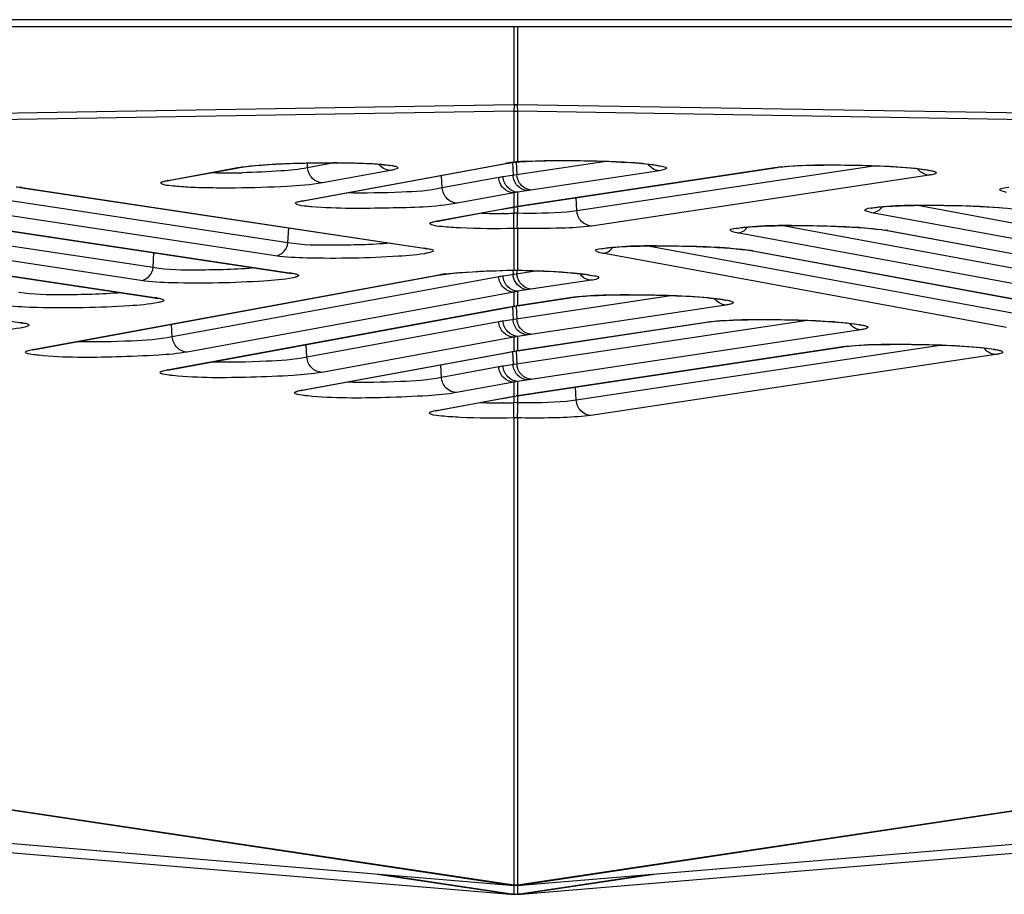
# Model space of a CAD drawing. Units: millimetres. Extents: x 0 to 9000, y 0 to 4000.
# Drawn here: x 3386 to 3407, y 462 to 481 of the extents above; entities that cross this region are included whole.
import ezdxf

# ---------------------------------------------------------------- set-up
doc = ezdxf.new("R2010")
doc.units = ezdxf.units.MM
doc.header["$LTSCALE"] = 495
doc.layers.add('7_ALL_FEATURES', color=7, linetype='CONTINUOUS')

msp = doc.modelspace()

# ---------------------------------------------------------------- linework, layer by layer
at = {"layer": '7_ALL_FEATURES', "color": 7, "linetype": 'Continuous'}
for p, q in [((3996.659, 481.192), (1116.459, 481.192)), ((3996.659, 481.04), (1116.459, 481.04)), ((3396.517, 481.04), (3396.517, 479.348)), ((3396.6, 481.04), (3396.6, 479.348)), ((3396.517, 479.209), (3296.409, 477.541)), ((3396.517, 479.348), (3296.762, 477.698)), ((3396.517, 479.347), (3296.762, 477.697)), ((3396.541, 479.348), (3396.517, 479.348)), ((3396.517, 479.347), (3396.517, 479.348)), ((3396.517, 479.347), (3396.541, 479.347)), ((3396.517, 479.209), (3396.6, 479.209)), ((3396.517, 479.209), (3396.517, 478.106)), ((3396.553, 479.348), (3396.541, 479.348)), ((3396.541, 479.347), (3396.541, 479.348)), ((3396.541, 479.347), (3396.576, 479.347)), ((3396.576, 479.348), (3396.553, 479.348)), ((3396.6, 479.348), (3396.576, 479.348)), ((3396.576, 479.347), (3396.576, 479.348)), ((3396.576, 479.347), (3396.6, 479.347)), ((3497.438, 477.68), (3396.6, 479.348)), ((3396.6, 479.347), (3396.6, 479.348)), ((3498.055, 477.669), (3396.6, 479.347)), ((3497.145, 477.533), (3396.6, 479.209)), ((3396.6, 479.209), (3396.6, 478.115)), ((3389.029, 477.712), (3390.5, 477.982)), ((3389.076, 477.715), (3390.557, 477.987)), ((3390.5, 477.982), (3390.557, 477.987)), ((3390.557, 477.987), (3390.577, 477.99)), ((3390.577, 477.99), (3390.675, 478.005)), ((3391.946, 477.272), (3396.302, 478.073)), ((3392.003, 477.277), (3396.309, 478.068)), ((3392.052, 477.987), (3392.047, 478.087)), ((3392.626, 478.093), (3392.052, 477.987)), ((3393.848, 477.927), (3392.376, 477.657)), ((3396.219, 478.057), (3396.276, 478.062)), ((3398.521, 478.124), (3396.287, 477.789)), ((3396.302, 478.073), (3396.339, 478.079)), ((3396.302, 478.073), (3396.36, 478.077)), ((3396.309, 478.068), (3396.407, 478.086)), ((3396.407, 478.086), (3396.507, 478.101)), ((3396.488, 478.104), (3396.502, 477.821)), ((3396.507, 478.101), (3396.553, 478.107)), ((3396.517, 478.106), (3396.553, 478.107)), ((3396.553, 478.107), (3396.631, 478.115)), ((3396.572, 478.112), (3396.585, 477.833)), ((3396.6, 478.115), (3396.631, 478.115)), ((3396.6, 477.153), (3402.164, 477.99)), ((3396.631, 478.115), (3396.645, 478.116)), ((3396.645, 478.116), (3396.777, 478.123)), ((3396.646, 477.154), (3402.222, 477.992)), ((3404.358, 478.027), (3397.884, 477.054)), ((3402.164, 477.99), (3402.222, 477.992)), ((3402.223, 477.992), (3402.242, 477.995)), ((3402.242, 477.995), (3402.342, 478.007)), ((3389.023, 477.703), (3389.076, 477.715)), ((3389.029, 477.712), (3389.086, 477.716)), ((3394.969, 477.548), (3394.956, 477.819)), ((3396.192, 477.773), (3394.969, 477.548)), ((3399.675, 477.92), (3396.6, 477.458)), ((3405.512, 477.823), (3398.198, 476.723)), ((3295.875, 477.54), (3396.468, 462.451)), ((3295.938, 477.538), (3396.517, 462.452)), ((3391.627, 476.361), (3383.502, 477.585)), ((3385.866, 477.558), (3385.816, 477.561)), ((3385.816, 477.561), (3394.571, 476.242)), ((3385.866, 477.558), (3394.621, 476.24)), ((3396.6, 462.452), (3497.145, 477.533)), ((3396.649, 462.451), (3497.206, 477.534)), ((3391.359, 476.078), (3382.604, 477.396)), ((3396.517, 477.442), (3395.294, 477.217)), ((3396.517, 477.442), (3396.517, 477.137)), ((3396.6, 477.458), (3396.6, 477.153)), ((3397.884, 477.054), (3397.871, 477.338)), ((3391.942, 477.263), (3392.003, 477.277)), ((3391.946, 477.272), (3392.003, 477.277)), ((3394.861, 476.833), (3396.293, 477.096)), ((3394.909, 476.836), (3396.517, 477.137)), ((3396.219, 477.082), (3396.293, 477.096)), ((3396.219, 477.082), (3396.276, 477.087)), ((3396.302, 477.098), (3396.36, 477.102)), ((3396.309, 477.093), (3396.574, 477.142)), ((3396.517, 477.137), (3396.572, 477.148)), ((3396.517, 477.137), (3396.574, 477.142)), ((3396.517, 477.131), (3396.517, 476.999)), ((3396.574, 477.142), (3396.646, 477.154)), ((3396.598, 477.142), (3396.598, 476.999)), ((3396.6, 477.153), (3396.658, 477.156)), ((3413.307, 475.685), (3405.225, 477.172)), ((3388.441, 475.541), (3379.686, 476.859)), ((3388.709, 475.824), (3380.583, 477.048)), ((3382.898, 477.024), (3391.653, 475.705)), ((3382.948, 477.022), (3391.702, 475.703)), ((3396.292, 476.996), (3396.276, 476.996)), ((3396.598, 476.999), (3396.517, 476.999)), ((3413.029, 475.402), (3404.274, 477.012)), ((3391.627, 476.361), (3391.643, 476.683)), ((3394.856, 476.824), (3394.909, 476.836)), ((3394.861, 476.833), (3394.918, 476.837)), ((3396.6, 476.669), (3396.518, 476.669)), ((3396.518, 476.669), (3396.518, 475.767)), ((3396.6, 476.669), (3396.6, 475.767)), ((3410.389, 475.246), (3402.307, 476.732)), ((3404.472, 476.645), (3404.568, 476.63)), ((3379.98, 476.487), (3388.735, 475.169)), ((3380.03, 476.485), (3388.784, 475.166)), ((3410.11, 474.962), (3401.356, 476.573)), ((3404.618, 476.626), (3404.568, 476.63)), ((3404.568, 476.63), (3413.323, 475.02)), ((3404.618, 476.626), (3413.372, 475.016)), ((3394.621, 476.24), (3394.571, 476.242)), ((3394.571, 476.242), (3394.633, 476.231)), ((3394.633, 476.231), (3394.636, 476.23)), ((3407.47, 474.806), (3399.389, 476.293)), ((3388.709, 475.824), (3388.725, 476.147)), ((3407.192, 474.523), (3398.438, 476.133)), ((3401.553, 476.206), (3401.65, 476.191)), ((3401.699, 476.186), (3401.65, 476.19)), ((3401.65, 476.19), (3410.405, 474.58)), ((3401.699, 476.186), (3410.454, 474.576)), ((3377.111, 475.948), (3385.866, 474.629)), ((3386.098, 474.049), (3394.859, 475.658)), ((3386.146, 474.052), (3394.917, 475.663)), ((3396.192, 475.624), (3389.121, 474.324)), ((3391.702, 475.703), (3391.653, 475.705)), ((3391.653, 475.705), (3391.715, 475.694)), ((3391.715, 475.694), (3391.718, 475.693)), ((3394.859, 475.658), (3394.917, 475.663)), ((3394.917, 475.663), (3394.94, 475.667)), ((3394.94, 475.667), (3395.056, 475.684)), ((3397.042, 475.753), (3396.287, 475.639)), ((3396.497, 475.765), (3396.502, 475.672)), ((3396.517, 475.767), (3396.517, 475.766)), ((3396.517, 475.766), (3396.599, 475.766)), ((3396.518, 475.767), (3396.6, 475.767)), ((3396.581, 475.769), (3396.585, 475.684)), ((3396.6, 475.767), (3396.599, 475.766)), ((3398.196, 475.549), (3396.6, 475.309)), ((3388.784, 475.166), (3388.735, 475.169)), ((3388.735, 475.169), (3388.797, 475.157)), ((3388.797, 475.157), (3388.8, 475.156)), ((3396.517, 475.293), (3389.446, 473.994)), ((3399.96, 475.216), (3396.287, 474.664)), ((3396.517, 475.293), (3396.517, 474.988)), ((3396.6, 475.309), (3396.6, 475.003)), ((3396.6, 475.003), (3397.767, 475.179)), ((3396.646, 475.005), (3397.824, 475.182)), ((3397.767, 475.179), (3397.824, 475.182)), ((3397.825, 475.182), (3397.844, 475.185)), ((3397.844, 475.185), (3397.944, 475.196)), ((3389.014, 473.609), (3396.302, 474.948)), ((3389.061, 473.612), (3396.276, 474.938)), ((3396.219, 474.933), (3396.276, 474.938)), ((3396.276, 474.938), (3396.309, 474.944)), ((3396.302, 474.948), (3396.517, 474.988)), ((3396.302, 474.948), (3396.36, 474.953)), ((3396.309, 474.944), (3396.574, 474.992)), ((3396.488, 474.977), (3396.502, 474.696)), ((3396.517, 474.988), (3396.572, 474.998)), ((3396.517, 474.988), (3396.574, 474.992)), ((3396.571, 474.992), (3396.585, 474.709)), ((3396.574, 474.992), (3396.646, 475.005)), ((3401.114, 475.012), (3396.6, 474.334)), ((3396.6, 475.003), (3396.658, 475.006)), ((3385.866, 474.629), (3385.816, 474.632)), ((3385.816, 474.632), (3385.879, 474.62)), ((3385.879, 474.62), (3385.882, 474.619)), ((3389.121, 474.324), (3389.108, 474.596)), ((3396.192, 474.648), (3392.037, 473.885)), ((3402.878, 474.68), (3396.287, 473.689)), ((3396.6, 474.028), (3400.685, 474.643)), ((3396.646, 474.029), (3400.743, 474.645)), ((3400.685, 474.643), (3400.743, 474.645)), ((3400.743, 474.645), (3400.762, 474.648)), ((3400.762, 474.648), (3400.862, 474.66)), ((3396.517, 474.318), (3392.361, 473.554)), ((3396.517, 474.318), (3396.517, 474.012)), ((3404.032, 474.476), (3396.6, 473.358)), ((3396.6, 474.334), (3396.6, 474.028)), ((3392.037, 473.885), (3392.024, 474.156)), ((3396.6, 473.053), (3403.603, 474.106)), ((3396.646, 473.054), (3403.661, 474.109)), ((3405.796, 474.144), (3397.871, 472.952)), ((3403.603, 474.106), (3403.661, 474.109)), ((3403.661, 474.109), (3403.68, 474.112)), ((3403.68, 474.112), (3403.78, 474.123)), ((3386.094, 474.04), (3386.146, 474.052)), ((3386.098, 474.049), (3386.156, 474.054)), ((3391.929, 473.17), (3396.302, 473.973)), ((3391.977, 473.173), (3396.309, 473.968)), ((3396.219, 473.958), (3396.276, 473.962)), ((3396.302, 473.973), (3396.517, 474.012)), ((3396.302, 473.973), (3396.36, 473.978)), ((3396.309, 473.968), (3396.574, 474.017)), ((3396.488, 474.001), (3396.502, 473.721)), ((3396.517, 474.012), (3396.572, 474.023)), ((3396.517, 474.012), (3396.574, 474.017)), ((3396.571, 474.017), (3396.585, 473.734)), ((3396.574, 474.017), (3396.646, 474.029)), ((3396.6, 474.028), (3396.658, 474.031)), ((3406.951, 473.94), (3398.184, 472.621)), ((3394.952, 473.445), (3394.939, 473.717)), ((3396.192, 473.673), (3394.952, 473.445)), ((3389.009, 473.6), (3389.061, 473.612)), ((3389.014, 473.609), (3389.071, 473.614)), ((3396.517, 473.342), (3395.277, 473.115)), ((3396.517, 473.342), (3396.517, 473.037)), ((3396.6, 473.358), (3396.6, 473.053)), ((3397.871, 472.952), (3397.857, 473.236)), ((3391.925, 473.161), (3391.977, 473.173)), ((3391.929, 473.17), (3391.987, 473.174)), ((3394.896, 472.734), (3396.517, 473.037)), ((3396.309, 472.993), (3396.574, 473.042)), ((3396.517, 473.037), (3396.572, 473.048)), ((3396.517, 473.037), (3396.574, 473.042)), ((3396.517, 473.031), (3396.517, 472.898)), ((3396.574, 473.042), (3396.646, 473.054)), ((3396.596, 473.042), (3396.596, 472.897)), ((3396.6, 473.053), (3396.658, 473.056)), ((3394.847, 472.731), (3396.293, 472.996)), ((3396.219, 472.983), (3396.293, 472.996)), ((3396.219, 472.983), (3396.276, 472.987)), ((3396.29, 472.894), (3396.276, 472.894)), ((3396.302, 472.998), (3396.36, 473.003)), ((3396.596, 472.897), (3396.517, 472.898)), ((3394.843, 472.721), (3394.896, 472.734)), ((3394.847, 472.731), (3394.905, 472.735)), ((3276.6, 472.437), (3396.445, 462.45)), ((3396.6, 472.567), (3396.517, 472.567)), ((3396.517, 472.567), (3396.517, 462.452)), ((3396.6, 472.567), (3396.6, 462.452)), ((3276.6, 472.237), (3396.445, 462.25)), ((3396.672, 462.45), (3407.418, 463.345)), ((3396.672, 462.25), (3407.418, 463.145)), ((3393.513, 462.694), (3396.468, 462.251)), ((3393.639, 462.683), (3396.517, 462.252)), ((3396.6, 462.252), (3399.478, 462.683)), ((3396.649, 462.251), (3399.604, 462.694)), ((3396.439, 462.451), (3396.468, 462.451)), ((3396.439, 462.451), (3396.448, 462.45)), ((3396.453, 462.45), (3396.664, 462.45)), ((3396.484, 462.45), (3396.468, 462.451)), ((3396.502, 462.45), (3396.484, 462.45)), ((3396.513, 462.45), (3396.498, 462.45)), ((3396.527, 462.45), (3396.513, 462.45)), ((3396.517, 462.452), (3396.545, 462.452)), ((3396.517, 462.452), (3396.524, 462.45)), ((3396.517, 462.45), (3396.517, 462.252)), ((3396.534, 462.45), (3396.527, 462.45)), ((3396.545, 462.452), (3396.572, 462.452)), ((3396.559, 462.45), (3396.56, 462.45)), ((3396.572, 462.452), (3396.6, 462.452)), ((3396.59, 462.45), (3396.582, 462.45)), ((3396.604, 462.45), (3396.59, 462.45)), ((3396.6, 462.452), (3396.593, 462.45)), ((3396.6, 462.45), (3396.6, 462.252)), ((3396.619, 462.45), (3396.604, 462.45)), ((3396.633, 462.45), (3396.615, 462.45)), ((3396.649, 462.451), (3396.633, 462.45)), ((3396.649, 462.451), (3396.678, 462.451)), ((3396.669, 462.45), (3396.671, 462.45)), ((3396.671, 462.45), (3396.675, 462.45)), ((3396.675, 462.45), (3396.678, 462.451)), ((3396.439, 462.251), (3396.468, 462.251)), ((3396.439, 462.251), (3396.448, 462.25)), ((3396.453, 462.25), (3396.664, 462.25)), ((3396.484, 462.25), (3396.468, 462.251)), ((3396.502, 462.25), (3396.484, 462.25)), ((3396.513, 462.25), (3396.498, 462.25)), ((3396.527, 462.25), (3396.513, 462.25)), ((3396.517, 462.252), (3396.545, 462.252)), ((3396.517, 462.252), (3396.524, 462.25)), ((3396.534, 462.25), (3396.527, 462.25)), ((3396.545, 462.252), (3396.572, 462.252)), ((3396.559, 462.25), (3396.56, 462.25)), ((3396.572, 462.252), (3396.6, 462.252)), ((3396.59, 462.25), (3396.582, 462.25)), ((3396.604, 462.25), (3396.59, 462.25)), ((3396.6, 462.252), (3396.593, 462.25)), ((3396.619, 462.25), (3396.604, 462.25)), ((3396.633, 462.25), (3396.615, 462.25)), ((3396.649, 462.251), (3396.633, 462.25)), ((3396.649, 462.251), (3396.678, 462.251)), ((3396.669, 462.25), (3396.671, 462.25)), ((3396.671, 462.25), (3396.675, 462.25)), ((3396.675, 462.25), (3396.678, 462.251))]:
    msp.add_line(p, q, dxfattribs=at)
for points in [[(3396.777, 478.123), (3396.917, 478.13), (3397.063, 478.135), (3397.211, 478.138), (3397.362, 478.141), (3397.512, 478.142), (3397.662, 478.142), (3397.81, 478.141), (3397.955, 478.139), (3398.097, 478.137), (3398.235, 478.134), (3398.368, 478.13), (3398.496, 478.125), (3398.618, 478.12), (3398.736, 478.115), (3398.847, 478.109), (3398.952, 478.103), (3399.051, 478.096), (3399.144, 478.089), (3399.229, 478.082), (3399.308, 478.075), (3399.38, 478.068), (3399.445, 478.061), (3399.503, 478.053), (3399.553, 478.046), (3399.595, 478.04), (3399.63, 478.034), (3399.656, 478.028), (3399.673, 478.024), (3399.676, 478.023)], [(3390.675, 478.005), (3390.792, 478.019), (3390.922, 478.031), (3391.062, 478.043), (3391.21, 478.053), (3391.363, 478.062), (3391.519, 478.07), (3391.677, 478.076), (3391.835, 478.082), (3391.992, 478.086), (3392.148, 478.089), (3392.301, 478.092), (3392.449, 478.093), (3392.593, 478.093), (3392.732, 478.092), (3392.864, 478.091), (3392.989, 478.089), (3393.107, 478.086), (3393.218, 478.082), (3393.321, 478.078), (3393.415, 478.074), (3393.501, 478.068), (3393.578, 478.063), (3393.647, 478.057), (3393.706, 478.051)], [(3393.706, 478.051), (3393.756, 478.045), (3393.796, 478.04), (3393.826, 478.035), (3393.845, 478.031), (3393.847, 478.03)], [(3402.342, 478.007), (3402.464, 478.017), (3402.603, 478.026), (3402.752, 478.033), (3402.908, 478.038), (3403.068, 478.041), (3403.229, 478.044), (3403.389, 478.045), (3403.548, 478.045), (3403.705, 478.043), (3403.858, 478.041), (3404.008, 478.038), (3404.154, 478.034), (3404.294, 478.03), (3404.429, 478.024), (3404.557, 478.018), (3404.679, 478.012), (3404.794, 478.005), (3404.901, 477.998), (3405.001, 477.99), (3405.093, 477.983), (3405.177, 477.975), (3405.252, 477.967), (3405.319, 477.959), (3405.376, 477.951), (3405.425, 477.944), (3405.464, 477.937), (3405.493, 477.931), (3405.511, 477.926), (3405.513, 477.926)], [(3404.259, 477.11), (3404.258, 477.11), (3404.263, 477.111), (3404.275, 477.114), (3404.296, 477.118), (3404.324, 477.122), (3404.358, 477.127), (3404.399, 477.132), (3404.448, 477.137)], [(3404.448, 477.137), (3404.503, 477.142), (3404.565, 477.147), (3404.635, 477.151), (3404.711, 477.156), (3404.795, 477.16), (3404.887, 477.163), (3404.985, 477.167), (3405.09, 477.169), (3405.201, 477.171), (3405.32, 477.173), (3405.445, 477.174), (3405.577, 477.174), (3405.715, 477.173), (3405.857, 477.171), (3406.004, 477.169), (3406.154, 477.165), (3406.306, 477.161), (3406.459, 477.155), (3406.61, 477.148), (3406.759, 477.14), (3406.904, 477.131), (3407.042, 477.121), (3407.171, 477.11)], [(3401.34, 476.67), (3401.34, 476.67), (3401.344, 476.671), (3401.357, 476.674), (3401.378, 476.678), (3401.406, 476.683), (3401.44, 476.688), (3401.481, 476.693), (3401.529, 476.698)], [(3401.529, 476.698), (3401.585, 476.702), (3401.647, 476.707), (3401.716, 476.712), (3401.793, 476.716), (3401.877, 476.72), (3401.968, 476.724), (3402.066, 476.727), (3402.171, 476.73), (3402.283, 476.732), (3402.402, 476.733), (3402.527, 476.734), (3402.659, 476.734), (3402.796, 476.734), (3402.939, 476.732), (3403.086, 476.729), (3403.236, 476.726), (3403.388, 476.721), (3403.54, 476.715), (3403.692, 476.708), (3403.841, 476.7), (3403.986, 476.691), (3404.124, 476.681), (3404.252, 476.67), (3404.369, 476.658), (3404.472, 476.645)], [(3398.422, 476.231), (3398.422, 476.231), (3398.426, 476.232), (3398.439, 476.235), (3398.46, 476.239), (3398.487, 476.243), (3398.522, 476.248), (3398.563, 476.253), (3398.611, 476.258)], [(3398.611, 476.258), (3398.666, 476.263), (3398.729, 476.268), (3398.798, 476.272), (3398.875, 476.277), (3398.959, 476.281), (3399.05, 476.284), (3399.148, 476.288), (3399.253, 476.29), (3399.365, 476.292), (3399.484, 476.294), (3399.609, 476.295), (3399.741, 476.295), (3399.878, 476.294), (3400.021, 476.292), (3400.168, 476.29), (3400.318, 476.286), (3400.47, 476.281), (3400.622, 476.276), (3400.774, 476.269), (3400.923, 476.261), (3401.067, 476.252), (3401.205, 476.242), (3401.334, 476.23), (3401.451, 476.218), (3401.553, 476.206)], [(3395.056, 475.684), (3395.212, 475.701), (3395.404, 475.718), (3395.627, 475.733), (3395.872, 475.746), (3396.136, 475.756), (3396.41, 475.764), (3396.517, 475.766)], [(3396.599, 475.766), (3396.806, 475.761), (3396.93, 475.757), (3397.05, 475.753), (3397.165, 475.748), (3397.275, 475.742), (3397.381, 475.737), (3397.481, 475.731), (3397.575, 475.724), (3397.663, 475.718), (3397.744, 475.711), (3397.82, 475.704), (3397.889, 475.698), (3397.952, 475.691), (3398.008, 475.684), (3398.057, 475.677), (3398.1, 475.671), (3398.136, 475.665), (3398.165, 475.659), (3398.186, 475.654), (3398.198, 475.651), (3398.2, 475.651)], [(3397.944, 475.196), (3398.066, 475.206), (3398.205, 475.215), (3398.354, 475.222), (3398.51, 475.227), (3398.67, 475.231), (3398.831, 475.233), (3398.991, 475.234), (3399.15, 475.234), (3399.307, 475.233), (3399.46, 475.23), (3399.61, 475.227), (3399.756, 475.224), (3399.896, 475.219), (3400.031, 475.214), (3400.159, 475.208), (3400.281, 475.201), (3400.396, 475.195), (3400.503, 475.187), (3400.603, 475.18), (3400.695, 475.172), (3400.779, 475.164), (3400.854, 475.156), (3400.921, 475.148), (3400.978, 475.14), (3401.027, 475.133), (3401.066, 475.126), (3401.095, 475.12), (3401.113, 475.116), (3401.115, 475.115)], [(3400.862, 474.66), (3400.984, 474.67), (3401.123, 474.679), (3401.272, 474.686), (3401.429, 474.691), (3401.588, 474.694), (3401.749, 474.697), (3401.909, 474.698), (3402.068, 474.698), (3402.225, 474.696), (3402.379, 474.694), (3402.529, 474.691), (3402.674, 474.687), (3402.814, 474.683), (3402.949, 474.677), (3403.077, 474.671), (3403.199, 474.665), (3403.314, 474.658), (3403.421, 474.651), (3403.521, 474.643), (3403.613, 474.636), (3403.697, 474.628), (3403.772, 474.62), (3403.839, 474.612), (3403.897, 474.604), (3403.945, 474.597), (3403.984, 474.59), (3404.013, 474.584), (3404.031, 474.579), (3404.033, 474.579)], [(3403.78, 474.123), (3403.903, 474.134), (3404.041, 474.142), (3404.19, 474.149), (3404.347, 474.154), (3404.506, 474.158), (3404.667, 474.16), (3404.827, 474.161), (3404.986, 474.161), (3405.143, 474.16), (3405.297, 474.158), (3405.447, 474.155), (3405.592, 474.151), (3405.732, 474.146), (3405.867, 474.141), (3405.995, 474.135), (3406.117, 474.129), (3406.232, 474.122), (3406.34, 474.115), (3406.44, 474.107), (3406.531, 474.099), (3406.615, 474.091), (3406.69, 474.083), (3406.757, 474.076), (3406.815, 474.068), (3406.863, 474.06), (3406.902, 474.053), (3406.931, 474.047), (3406.949, 474.043), (3406.952, 474.042)]]:
    msp.add_lwpolyline(points, dxfattribs=at)
for centre, radius, start, end in [((3396.722, 475.979), 2.135, 98.9117, 100.3427), ((3396.343, 478.363), 0.283, 269.0693, 273.2816), ((3396.343, 478.37), 0.291, 273.2926, 280.5345), ((3396.869, 475.045), 3.08, 97.8053, 98.9233), ((3397.025, 473.91), 4.226, 96.9059, 97.8122), ((3396.619, 477.546), 0.568, 91.6963, 94.8154), ((3397.094, 471.204), 6.929, 93.8539, 94.091), ((3397.215, 469.347), 8.789, 92.7445, 93.8219), ((3389.333, 476.055), 1.684, 100.4091, 100.6911), ((3390.356, 490.69), 12.814, 268.3218, 270.2581), ((3390.358, 494.261), 16.386, 270.1961, 270.9636), ((3396.692, 476.468), 0.69, 97.624, 99.8804), ((3396.2, 490.321), 13.325, 268.3349, 270.3272), ((3396.197, 493.056), 16.06, 270.3372, 271.1408), ((3395.163, 475.186), 1.674, 100.4095, 100.6796), ((3395.503, 471.827), 3.885, 96.8646, 98.3342), ((3396.692, 474.318), 0.69, 97.624, 99.8804), ((3386.406, 472.374), 1.703, 100.4093, 100.645), ((3396.692, 473.343), 0.69, 97.624, 99.8804), ((3389.321, 471.934), 1.703, 100.4093, 100.645), ((3392.237, 471.495), 1.703, 100.4093, 100.645), ((3396.692, 472.368), 0.69, 97.624, 99.8804), ((3396.188, 486.276), 13.382, 268.3381, 270.3788), ((3396.184, 488.979), 16.085, 270.3792, 271.1873), ((3395.15, 471.084), 1.674, 100.4095, 100.6792)]:
    msp.add_arc(centre, radius, start, end, dxfattribs=at)
for points, knots in [([(3396.518, 479.226), (3396.519, 479.222), (3396.521, 479.217), (3396.519, 479.21), (3396.517, 479.209)], [0, 0, 0, 0, 0.616986, 1, 1, 1, 1]), ([(3396.521, 479.261), (3396.521, 479.254), (3396.519, 479.243), (3396.518, 479.231), (3396.518, 479.226)], [0, 0, 0, 0, 0.56515, 1, 1, 1, 1]), ([(3396.528, 479.345), (3396.527, 479.329), (3396.525, 479.301), (3396.523, 479.273), (3396.521, 479.261)], [0, 0, 0, 0, 0.552256, 1, 1, 1, 1]), ([(3396.589, 479.345), (3396.59, 479.329), (3396.592, 479.301), (3396.594, 479.273), (3396.596, 479.261)], [0, 0, 0, 0, 0.552264, 1, 1, 1, 1]), ([(3396.596, 479.261), (3396.596, 479.254), (3396.598, 479.243), (3396.599, 479.231), (3396.599, 479.226)], [0, 0, 0, 0, 0.565145, 1, 1, 1, 1]), ([(3396.599, 479.226), (3396.598, 479.222), (3396.596, 479.217), (3396.598, 479.21), (3396.6, 479.209)], [0, 0, 0, 0, 0.617084, 1, 1, 1, 1]), ([(3396.794, 478.126), (3397.306, 478.151), (3398.248, 478.139), (3399.194, 478.107), (3399.618, 478.041)], [0, 0, 0, 0, 0.543975, 1, 1, 1, 1]), ([(3390.629, 478.002), (3391.12, 478.068), (3392.131, 478.095), (3393.14, 478.103), (3393.651, 478.06)], [0, 0, 0, 0, 0.491551, 1, 1, 1, 1]), ([(3392.052, 477.987), (3391.864, 477.945), (3391.389, 477.905), (3390.916, 477.882), (3390.633, 477.878)], [0, 0, 0, 0, 0.405434, 1, 1, 1, 1]), ([(3392.376, 477.657), (3392.296, 477.658), (3392.128, 477.736), (3392.059, 477.902), (3392.052, 477.987)], [0, 0, 0, 0, 0.485102, 1, 1, 1, 1]), ([(3393.651, 478.06), (3393.728, 478.053), (3393.831, 478.046), (3393.945, 478.018), (3393.99, 478.009), (3394.013, 477.978), (3393.972, 477.957), (3393.924, 477.942), (3393.875, 477.932), (3393.848, 477.927)], [0, 0, 0, 0, 0.4297, 0.566192, 0.648913, 0.686449, 0.738826, 0.842496, 1, 1, 1, 1]), ([(3396.517, 478.106), (3396.526, 478.107), (3396.544, 478.109), (3396.562, 478.111), (3396.571, 478.112)], [0, 0, 0, 0, 0.485572, 1, 1, 1, 1]), ([(3399.618, 478.041), (3399.692, 478.029), (3399.953, 477.991), (3399.73, 477.929), (3399.675, 477.92)], [0, 0, 0, 0, 0.571213, 1, 1, 1, 1]), ([(3402.294, 478.005), (3402.787, 478.054), (3403.797, 478.048), (3404.807, 478.022), (3405.316, 477.962)], [0, 0, 0, 0, 0.491427, 1, 1, 1, 1]), ([(3405.316, 477.962), (3405.393, 477.953), (3405.496, 477.942), (3405.609, 477.91), (3405.655, 477.901), (3405.677, 477.869), (3405.636, 477.848), (3405.588, 477.836), (3405.54, 477.827), (3405.512, 477.823)], [0, 0, 0, 0, 0.431459, 0.568681, 0.652073, 0.690087, 0.741417, 0.84369, 1, 1, 1, 1]), ([(3388.936, 477.691), (3388.948, 477.694), (3388.977, 477.701), (3389.005, 477.707), (3389.02, 477.71)], [0, 0, 0, 0, 0.453393, 1, 1, 1, 1]), ([(3396.517, 477.442), (3396.437, 477.443), (3396.269, 477.521), (3396.199, 477.688), (3396.192, 477.773)], [0, 0, 0, 0, 0.485101, 1, 1, 1, 1]), ([(3396.6, 477.458), (3396.521, 477.462), (3396.359, 477.541), (3396.293, 477.705), (3396.287, 477.789)], [0, 0, 0, 0, 0.485291, 1, 1, 1, 1]), ([(3396.815, 477.49), (3396.736, 477.494), (3396.574, 477.574), (3396.508, 477.737), (3396.502, 477.821)], [0, 0, 0, 0, 0.485291, 1, 1, 1, 1]), ([(3396.898, 477.503), (3396.819, 477.506), (3396.657, 477.586), (3396.591, 477.75), (3396.585, 477.833)], [0, 0, 0, 0, 0.485342, 1, 1, 1, 1]), ([(3388.901, 477.629), (3388.888, 477.634), (3388.846, 477.673), (3388.913, 477.684), (3388.936, 477.691)], [0, 0, 0, 0, 0.37092, 1, 1, 1, 1]), ([(3392.376, 477.657), (3392.124, 477.61), (3391.492, 477.571), (3390.676, 477.542), (3389.956, 477.546), (3389.491, 477.558), (3389.149, 477.586), (3388.963, 477.606), (3388.901, 477.629)], [0, 0, 0, 0, 0.22111, 0.543084, 0.703144, 0.841106, 0.94323, 1, 1, 1, 1]), ([(3394.969, 477.548), (3394.681, 477.482), (3393.985, 477.448), (3393.294, 477.43), (3392.898, 477.441)], [0, 0, 0, 0, 0.426635, 1, 1, 1, 1]), ([(3395.294, 477.217), (3395.213, 477.219), (3395.045, 477.296), (3394.976, 477.463), (3394.969, 477.548)], [0, 0, 0, 0, 0.485102, 1, 1, 1, 1]), ([(3407.192, 477.452), (3407.138, 477.462), (3406.924, 477.526), (3407.171, 477.557), (3407.239, 477.566)], [0, 0, 0, 0, 0.442596, 1, 1, 1, 1]), ([(3396.6, 477.458), (3396.586, 477.455), (3396.558, 477.451), (3396.531, 477.445), (3396.517, 477.441)], [0, 0, 0, 0, 0.498932, 1, 1, 1, 1]), ([(3391.819, 477.19), (3391.805, 477.195), (3391.763, 477.234), (3391.83, 477.245), (3391.853, 477.251)], [0, 0, 0, 0, 0.371629, 1, 1, 1, 1]), ([(3392.142, 477.14), (3392.105, 477.143), (3391.997, 477.154), (3391.886, 477.164), (3391.819, 477.19)], [0, 0, 0, 0, 0.343356, 1, 1, 1, 1]), ([(3395.294, 477.217), (3394.808, 477.128), (3393.75, 477.113), (3392.698, 477.092), (3392.142, 477.14)], [0, 0, 0, 0, 0.469309, 1, 1, 1, 1]), ([(3404.274, 477.012), (3404.22, 477.022), (3404.006, 477.086), (3404.253, 477.118), (3404.321, 477.126)], [0, 0, 0, 0, 0.442596, 1, 1, 1, 1]), ([(3404.321, 477.126), (3404.819, 477.189), (3405.853, 477.172), (3406.884, 477.155), (3407.408, 477.085)], [0, 0, 0, 0, 0.486908, 1, 1, 1, 1]), ([(3396.517, 476.669), (3396.519, 476.679), (3396.516, 476.79), (3396.518, 476.9), (3396.517, 476.999)], [0, 0, 0, 0, 0.095995, 1, 1, 1, 1]), ([(3396.6, 476.669), (3396.591, 476.702), (3396.604, 476.815), (3396.598, 476.924), (3396.599, 476.999)], [0, 0, 0, 0, 0.315351, 1, 1, 1, 1]), ([(3397.884, 477.054), (3397.813, 477.04), (3397.386, 476.994), (3396.955, 476.994), (3396.598, 476.999)], [0, 0, 0, 0, 0.168651, 1, 1, 1, 1]), ([(3398.198, 476.723), (3398.119, 476.727), (3397.957, 476.806), (3397.891, 476.97), (3397.884, 477.054)], [0, 0, 0, 0, 0.485343, 1, 1, 1, 1]), ([(3394.737, 476.749), (3394.723, 476.754), (3394.675, 476.791), (3394.744, 476.805), (3394.766, 476.811)], [0, 0, 0, 0, 0.39409, 1, 1, 1, 1]), ([(3396.518, 476.669), (3396.133, 476.663), (3395.612, 476.661), (3395.021, 476.703), (3394.808, 476.723), (3394.737, 476.749)], [0, 0, 0, 0, 0.646055, 0.873282, 1, 1, 1, 1]), ([(3394.766, 476.811), (3394.779, 476.815), (3394.808, 476.822), (3394.837, 476.828), (3394.853, 476.831)], [0, 0, 0, 0, 0.451361, 1, 1, 1, 1]), ([(3398.198, 476.723), (3397.985, 476.691), (3397.451, 476.67), (3396.918, 476.664), (3396.6, 476.669)], [0, 0, 0, 0, 0.403535, 1, 1, 1, 1]), ([(3401.356, 476.573), (3401.302, 476.582), (3401.088, 476.647), (3401.334, 476.678), (3401.403, 476.687)], [0, 0, 0, 0, 0.442596, 1, 1, 1, 1]), ([(3401.403, 476.687), (3401.901, 476.75), (3402.934, 476.733), (3403.966, 476.715), (3404.49, 476.646)], [0, 0, 0, 0, 0.486908, 1, 1, 1, 1]), ([(3393.847, 476.351), (3393.43, 476.316), (3392.691, 476.304), (3391.944, 476.304), (3391.627, 476.361)], [0, 0, 0, 0, 0.564757, 1, 1, 1, 1]), ([(3394.621, 476.24), (3394.637, 476.237), (3394.685, 476.229), (3394.735, 476.221), (3394.762, 476.204)], [0, 0, 0, 0, 0.344421, 1, 1, 1, 1]), ([(3398.438, 476.133), (3398.384, 476.143), (3398.17, 476.207), (3398.416, 476.239), (3398.485, 476.247)], [0, 0, 0, 0, 0.442596, 1, 1, 1, 1]), ([(3398.485, 476.247), (3398.982, 476.31), (3400.016, 476.293), (3401.048, 476.276), (3401.572, 476.206)], [0, 0, 0, 0, 0.486908, 1, 1, 1, 1]), ([(3394.657, 476.139), (3394.449, 476.095), (3393.906, 476.058), (3393.033, 476.018), (3392.145, 476.024), (3391.583, 476.044), (3391.359, 476.078)], [0, 0, 0, 0, 0.193244, 0.49129, 0.794233, 1, 1, 1, 1]), ([(3394.762, 476.204), (3394.768, 476.2), (3394.784, 476.178), (3394.756, 476.169), (3394.745, 476.164)], [0, 0, 0, 0, 0.397211, 1, 1, 1, 1]), ([(3390.928, 475.815), (3390.512, 475.779), (3389.773, 475.767), (3389.026, 475.767), (3388.709, 475.824)], [0, 0, 0, 0, 0.564757, 1, 1, 1, 1]), ([(3391.739, 475.602), (3391.53, 475.558), (3390.988, 475.521), (3390.115, 475.481), (3389.227, 475.488), (3388.665, 475.507), (3388.441, 475.541)], [0, 0, 0, 0, 0.193244, 0.49129, 0.794233, 1, 1, 1, 1]), ([(3391.702, 475.703), (3391.719, 475.7), (3391.766, 475.692), (3391.816, 475.684), (3391.844, 475.667)], [0, 0, 0, 0, 0.344421, 1, 1, 1, 1]), ([(3391.844, 475.667), (3391.85, 475.663), (3391.865, 475.641), (3391.838, 475.632), (3391.827, 475.627)], [0, 0, 0, 0, 0.397211, 1, 1, 1, 1]), ([(3394.859, 475.658), (3394.872, 475.661), (3394.899, 475.665), (3394.926, 475.67), (3394.94, 475.672)], [0, 0, 0, 0, 0.476401, 1, 1, 1, 1]), ([(3395.039, 475.685), (3395.135, 475.697), (3395.627, 475.742), (3396.121, 475.76), (3396.518, 475.767)], [0, 0, 0, 0, 0.196343, 1, 1, 1, 1]), ([(3396.517, 475.293), (3396.437, 475.294), (3396.269, 475.372), (3396.199, 475.539), (3396.192, 475.624)], [0, 0, 0, 0, 0.485101, 1, 1, 1, 1]), ([(3396.6, 475.309), (3396.521, 475.313), (3396.359, 475.392), (3396.293, 475.556), (3396.287, 475.639)], [0, 0, 0, 0, 0.485291, 1, 1, 1, 1]), ([(3396.518, 475.587), (3396.513, 475.601), (3396.506, 475.629), (3396.503, 475.657), (3396.502, 475.672)], [0, 0, 0, 0, 0.501315, 1, 1, 1, 1]), ([(3396.601, 475.6), (3396.597, 475.614), (3396.59, 475.641), (3396.586, 475.67), (3396.585, 475.684)], [0, 0, 0, 0, 0.501317, 1, 1, 1, 1]), ([(3396.6, 475.767), (3396.746, 475.764), (3397.239, 475.749), (3397.733, 475.725), (3398.077, 475.678)], [0, 0, 0, 0, 0.2961, 1, 1, 1, 1]), ([(3398.077, 475.678), (3398.14, 475.67), (3398.218, 475.644), (3398.345, 475.64), (3398.356, 475.588), (3398.286, 475.564), (3398.24, 475.555), (3398.196, 475.549)], [0, 0, 0, 0, 0.412708, 0.610282, 0.646456, 0.71122, 1, 1, 1, 1]), ([(3388.01, 475.278), (3387.594, 475.243), (3386.854, 475.231), (3386.108, 475.23), (3385.791, 475.287)], [0, 0, 0, 0, 0.564757, 1, 1, 1, 1]), ([(3388.784, 475.166), (3388.801, 475.164), (3388.848, 475.155), (3388.898, 475.147), (3388.925, 475.13)], [0, 0, 0, 0, 0.344421, 1, 1, 1, 1]), ([(3396.6, 475.309), (3396.586, 475.306), (3396.558, 475.302), (3396.531, 475.296), (3396.517, 475.292)], [0, 0, 0, 0, 0.498932, 1, 1, 1, 1]), ([(3397.896, 475.195), (3398.389, 475.244), (3399.399, 475.237), (3400.409, 475.212), (3400.918, 475.151)], [0, 0, 0, 0, 0.491424, 1, 1, 1, 1]), ([(3400.918, 475.151), (3400.995, 475.142), (3401.098, 475.132), (3401.211, 475.1), (3401.256, 475.09), (3401.279, 475.058), (3401.238, 475.038), (3401.19, 475.025), (3401.142, 475.016), (3401.114, 475.012)], [0, 0, 0, 0, 0.431467, 0.568693, 0.65209, 0.690107, 0.741431, 0.843696, 1, 1, 1, 1]), ([(3388.82, 475.066), (3388.612, 475.022), (3388.07, 474.984), (3387.197, 474.945), (3386.308, 474.951), (3385.747, 474.97), (3385.523, 475.004)], [0, 0, 0, 0, 0.193244, 0.49129, 0.794233, 1, 1, 1, 1]), ([(3388.925, 475.13), (3388.932, 475.126), (3388.947, 475.104), (3388.92, 475.095), (3388.909, 475.09)], [0, 0, 0, 0, 0.397211, 1, 1, 1, 1]), ([(3385.902, 474.529), (3385.694, 474.485), (3385.152, 474.447), (3384.279, 474.408), (3383.39, 474.414), (3382.828, 474.433), (3382.604, 474.467)], [0, 0, 0, 0, 0.193244, 0.49129, 0.794233, 1, 1, 1, 1]), ([(3385.866, 474.629), (3385.883, 474.627), (3385.93, 474.618), (3385.98, 474.61), (3386.007, 474.594)], [0, 0, 0, 0, 0.344421, 1, 1, 1, 1]), ([(3386.007, 474.594), (3386.014, 474.59), (3386.029, 474.567), (3386.001, 474.558), (3385.991, 474.554)], [0, 0, 0, 0, 0.397211, 1, 1, 1, 1]), ([(3396.517, 474.318), (3396.437, 474.319), (3396.269, 474.397), (3396.199, 474.563), (3396.192, 474.648)], [0, 0, 0, 0, 0.485101, 1, 1, 1, 1]), ([(3396.6, 474.334), (3396.521, 474.337), (3396.359, 474.417), (3396.293, 474.581), (3396.287, 474.664)], [0, 0, 0, 0, 0.485291, 1, 1, 1, 1]), ([(3396.815, 474.366), (3396.736, 474.37), (3396.574, 474.449), (3396.508, 474.613), (3396.502, 474.696)], [0, 0, 0, 0, 0.485291, 1, 1, 1, 1]), ([(3396.898, 474.378), (3396.819, 474.382), (3396.657, 474.462), (3396.591, 474.626), (3396.585, 474.709)], [0, 0, 0, 0, 0.485342, 1, 1, 1, 1]), ([(3400.814, 474.658), (3401.307, 474.707), (3402.318, 474.701), (3403.327, 474.675), (3403.836, 474.615)], [0, 0, 0, 0, 0.491424, 1, 1, 1, 1]), ([(3403.836, 474.615), (3403.913, 474.606), (3404.016, 474.595), (3404.129, 474.563), (3404.175, 474.554), (3404.197, 474.522), (3404.157, 474.501), (3404.108, 474.489), (3404.06, 474.48), (3404.032, 474.476)], [0, 0, 0, 0, 0.431467, 0.568693, 0.65209, 0.690107, 0.741431, 0.843696, 1, 1, 1, 1]), ([(3389.121, 474.324), (3388.834, 474.259), (3388.138, 474.225), (3387.447, 474.206), (3387.05, 474.218)], [0, 0, 0, 0, 0.426465, 1, 1, 1, 1]), ([(3389.446, 473.994), (3389.366, 473.995), (3389.198, 474.073), (3389.128, 474.24), (3389.121, 474.324)], [0, 0, 0, 0, 0.485101, 1, 1, 1, 1]), ([(3396.6, 474.334), (3396.586, 474.331), (3396.558, 474.326), (3396.531, 474.32), (3396.517, 474.317)], [0, 0, 0, 0, 0.498932, 1, 1, 1, 1]), ([(3403.732, 474.122), (3404.225, 474.171), (3405.236, 474.164), (3406.245, 474.139), (3406.754, 474.079)], [0, 0, 0, 0, 0.491423, 1, 1, 1, 1]), ([(3385.96, 473.971), (3385.952, 473.975), (3385.927, 473.993), (3385.954, 474.009), (3385.964, 474.013)], [0, 0, 0, 0, 0.473567, 1, 1, 1, 1]), ([(3386.225, 473.923), (3386.193, 473.926), (3386.105, 473.937), (3386.013, 473.946), (3385.96, 473.971)], [0, 0, 0, 0, 0.349801, 1, 1, 1, 1]), ([(3385.964, 474.013), (3385.971, 474.016), (3386.012, 474.032), (3386.056, 474.041), (3386.091, 474.047)], [0, 0, 0, 0, 0.176941, 1, 1, 1, 1]), ([(3389.446, 473.994), (3389.242, 473.956), (3388.727, 473.917), (3387.654, 473.874), (3386.783, 473.866), (3386.225, 473.923)], [0, 0, 0, 0, 0.19299, 0.478291, 1, 1, 1, 1]), ([(3392.037, 473.885), (3391.749, 473.82), (3391.053, 473.785), (3390.363, 473.766), (3389.966, 473.778)], [0, 0, 0, 0, 0.426465, 1, 1, 1, 1]), ([(3392.361, 473.554), (3392.281, 473.556), (3392.113, 473.633), (3392.043, 473.8), (3392.037, 473.885)], [0, 0, 0, 0, 0.485101, 1, 1, 1, 1]), ([(3406.754, 474.079), (3406.831, 474.07), (3406.934, 474.059), (3407.047, 474.027), (3407.093, 474.017), (3407.115, 473.985), (3407.075, 473.965), (3407.027, 473.953), (3406.978, 473.944), (3406.951, 473.94)], [0, 0, 0, 0, 0.431467, 0.568693, 0.65209, 0.690107, 0.741431, 0.843696, 1, 1, 1, 1]), ([(3396.517, 473.342), (3396.437, 473.344), (3396.269, 473.421), (3396.199, 473.588), (3396.192, 473.673)], [0, 0, 0, 0, 0.485101, 1, 1, 1, 1]), ([(3396.6, 473.358), (3396.521, 473.362), (3396.359, 473.442), (3396.293, 473.606), (3396.287, 473.689)], [0, 0, 0, 0, 0.485291, 1, 1, 1, 1]), ([(3396.815, 473.39), (3396.736, 473.394), (3396.574, 473.474), (3396.508, 473.638), (3396.502, 473.721)], [0, 0, 0, 0, 0.485291, 1, 1, 1, 1]), ([(3396.898, 473.403), (3396.819, 473.407), (3396.657, 473.487), (3396.591, 473.65), (3396.585, 473.734)], [0, 0, 0, 0, 0.485342, 1, 1, 1, 1]), ([(3388.876, 473.531), (3388.867, 473.535), (3388.843, 473.554), (3388.87, 473.569), (3388.88, 473.574)], [0, 0, 0, 0, 0.473569, 1, 1, 1, 1]), ([(3389.14, 473.483), (3389.109, 473.486), (3389.021, 473.498), (3388.928, 473.506), (3388.876, 473.531)], [0, 0, 0, 0, 0.349801, 1, 1, 1, 1]), ([(3388.88, 473.574), (3388.887, 473.577), (3388.928, 473.592), (3388.971, 473.601), (3389.007, 473.608)], [0, 0, 0, 0, 0.176941, 1, 1, 1, 1]), ([(3392.361, 473.554), (3392.157, 473.517), (3391.643, 473.477), (3390.57, 473.435), (3389.698, 473.427), (3389.14, 473.483)], [0, 0, 0, 0, 0.192989, 0.478291, 1, 1, 1, 1]), ([(3394.952, 473.445), (3394.665, 473.38), (3393.969, 473.346), (3393.278, 473.327), (3392.881, 473.339)], [0, 0, 0, 0, 0.426465, 1, 1, 1, 1]), ([(3395.277, 473.115), (3395.197, 473.116), (3395.029, 473.193), (3394.959, 473.36), (3394.952, 473.445)], [0, 0, 0, 0, 0.485101, 1, 1, 1, 1]), ([(3396.6, 473.358), (3396.586, 473.356), (3396.558, 473.351), (3396.531, 473.345), (3396.517, 473.342)], [0, 0, 0, 0, 0.498932, 1, 1, 1, 1]), ([(3391.791, 473.092), (3391.783, 473.096), (3391.758, 473.114), (3391.785, 473.129), (3391.795, 473.134)], [0, 0, 0, 0, 0.473571, 1, 1, 1, 1]), ([(3392.056, 473.043), (3392.024, 473.047), (3391.936, 473.058), (3391.844, 473.067), (3391.791, 473.092)], [0, 0, 0, 0, 0.349801, 1, 1, 1, 1]), ([(3391.795, 473.134), (3391.802, 473.137), (3391.843, 473.153), (3391.887, 473.162), (3391.922, 473.168)], [0, 0, 0, 0, 0.176941, 1, 1, 1, 1]), ([(3395.277, 473.115), (3395.073, 473.077), (3394.558, 473.038), (3393.485, 472.995), (3392.614, 472.987), (3392.056, 473.043)], [0, 0, 0, 0, 0.192989, 0.478291, 1, 1, 1, 1]), ([(3396.517, 472.567), (3396.519, 472.577), (3396.515, 472.688), (3396.518, 472.798), (3396.517, 472.898)], [0, 0, 0, 0, 0.095347, 1, 1, 1, 1]), ([(3396.599, 472.897), (3396.594, 472.822), (3396.607, 472.715), (3396.587, 472.6), (3396.6, 472.567)], [0, 0, 0, 0, 0.682396, 1, 1, 1, 1]), ([(3397.871, 472.952), (3397.801, 472.939), (3397.376, 472.893), (3396.95, 472.892), (3396.596, 472.897)], [0, 0, 0, 0, 0.168684, 1, 1, 1, 1]), ([(3398.184, 472.621), (3398.105, 472.625), (3397.943, 472.705), (3397.877, 472.869), (3397.871, 472.952)], [0, 0, 0, 0, 0.485343, 1, 1, 1, 1]), ([(3394.725, 472.646), (3394.71, 472.651), (3394.662, 472.688), (3394.73, 472.703), (3394.753, 472.709)], [0, 0, 0, 0, 0.3972, 1, 1, 1, 1]), ([(3396.517, 472.567), (3396.131, 472.56), (3395.606, 472.558), (3395.011, 472.6), (3394.797, 472.621), (3394.725, 472.646)], [0, 0, 0, 0, 0.645324, 0.872853, 1, 1, 1, 1]), ([(3394.753, 472.709), (3394.766, 472.713), (3394.795, 472.72), (3394.824, 472.726), (3394.84, 472.729)], [0, 0, 0, 0, 0.451317, 1, 1, 1, 1]), ([(3398.184, 472.621), (3398.096, 472.608), (3397.569, 472.562), (3397.039, 472.561), (3396.6, 472.567)], [0, 0, 0, 0, 0.168519, 1, 1, 1, 1])]:
    msp.add_open_spline(points, degree=3, knots=knots, dxfattribs=at)
for points in [[(3390.5, 477.982), (3390.543, 477.99), (3390.586, 477.996), (3390.629, 478.002)], [(3393.693, 477.972), (3393.656, 477.995), (3393.623, 478.025), (3393.597, 478.059)], [(3393.848, 477.927), (3393.794, 477.928), (3393.739, 477.945), (3393.693, 477.972)], [(3399.525, 477.969), (3399.488, 477.993), (3399.455, 478.025), (3399.43, 478.061)], [(3399.675, 477.92), (3399.623, 477.923), (3399.569, 477.941), (3399.525, 477.969)], [(3402.164, 477.99), (3402.207, 477.996), (3402.25, 478.001), (3402.294, 478.005)], [(3405.362, 477.872), (3405.325, 477.895), (3405.292, 477.927), (3405.267, 477.963)], [(3396.287, 477.789), (3396.255, 477.784), (3396.224, 477.779), (3396.192, 477.772)], [(3405.512, 477.823), (3405.46, 477.826), (3405.407, 477.843), (3405.362, 477.872)], [(3385.738, 477.574), (3385.781, 477.57), (3385.824, 477.565), (3385.866, 477.558)], [(3391.853, 477.251), (3391.883, 477.26), (3391.915, 477.267), (3391.946, 477.272)], [(3404.406, 477.051), (3404.443, 477.073), (3404.475, 477.105), (3404.499, 477.141)], [(3404.274, 477.012), (3404.32, 477.013), (3404.367, 477.027), (3404.406, 477.051)], [(3401.488, 476.611), (3401.525, 476.634), (3401.557, 476.665), (3401.581, 476.701)], [(3404.49, 476.646), (3404.532, 476.64), (3404.575, 476.634), (3404.618, 476.626)], [(3401.356, 476.573), (3401.402, 476.573), (3401.449, 476.588), (3401.488, 476.611)], [(3391.359, 476.078), (3391.489, 476.084), (3391.618, 476.231), (3391.627, 476.361)], [(3398.57, 476.172), (3398.607, 476.194), (3398.639, 476.226), (3398.663, 476.262)], [(3394.745, 476.164), (3394.717, 476.152), (3394.687, 476.145), (3394.657, 476.139)], [(3398.438, 476.133), (3398.484, 476.134), (3398.531, 476.148), (3398.57, 476.172)], [(3401.572, 476.206), (3401.614, 476.201), (3401.657, 476.194), (3401.699, 476.186)], [(3388.441, 475.541), (3388.571, 475.547), (3388.7, 475.695), (3388.709, 475.824)], [(3391.827, 475.627), (3391.799, 475.615), (3391.769, 475.609), (3391.739, 475.602)], [(3396.287, 475.639), (3396.255, 475.635), (3396.224, 475.63), (3396.192, 475.623)], [(3396.815, 475.341), (3396.686, 475.347), (3396.555, 475.464), (3396.518, 475.587)], [(3396.898, 475.353), (3396.769, 475.36), (3396.638, 475.477), (3396.601, 475.6)], [(3398.046, 475.597), (3398.009, 475.621), (3397.976, 475.653), (3397.95, 475.689)], [(3398.196, 475.549), (3398.143, 475.551), (3398.09, 475.569), (3398.046, 475.597)], [(3397.767, 475.179), (3397.809, 475.185), (3397.853, 475.19), (3397.896, 475.195)], [(3400.964, 475.061), (3400.927, 475.085), (3400.894, 475.117), (3400.869, 475.153)], [(3388.909, 475.09), (3388.881, 475.079), (3388.85, 475.072), (3388.82, 475.066)], [(3401.114, 475.012), (3401.062, 475.015), (3401.008, 475.033), (3400.964, 475.061)], [(3385.991, 474.554), (3385.963, 474.542), (3385.932, 474.535), (3385.902, 474.529)], [(3396.287, 474.664), (3396.255, 474.659), (3396.224, 474.655), (3396.192, 474.648)], [(3400.685, 474.643), (3400.728, 474.649), (3400.771, 474.654), (3400.814, 474.658)], [(3403.882, 474.525), (3403.845, 474.548), (3403.812, 474.58), (3403.787, 474.616)], [(3404.032, 474.476), (3403.98, 474.479), (3403.927, 474.496), (3403.882, 474.525)], [(3403.603, 474.106), (3403.646, 474.113), (3403.689, 474.118), (3403.732, 474.122)], [(3406.8, 473.988), (3406.763, 474.012), (3406.73, 474.044), (3406.705, 474.08)], [(3406.951, 473.94), (3406.898, 473.942), (3406.845, 473.96), (3406.8, 473.988)], [(3396.287, 473.689), (3396.255, 473.684), (3396.224, 473.679), (3396.192, 473.672)]]:
    msp.add_open_spline(points, degree=3, dxfattribs=at)

doc.saveas('drawing.dxf')
